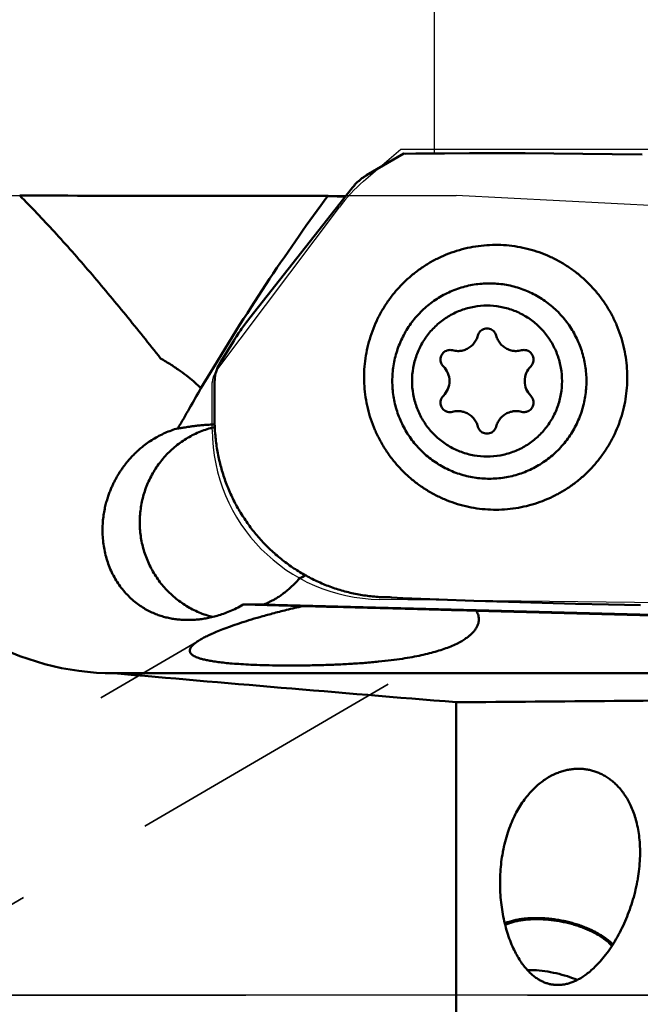
# Model space of a CAD drawing. Units: millimetres. Extents: x -132 to 141, y -19 to 74.
# Drawn here: x 27 to 41, y 0 to 22 of the extents above; entities that cross this region are included whole.
import ezdxf

# ---------------------------------------------------------------- set-up
doc = ezdxf.new("R2010")
doc.units = ezdxf.units.MM
doc.linetypes.add('CENTER', pattern=[50.8, 31.75, -6.35, 6.35, -6.35])
doc.linetypes.add('HIDDEN', pattern=[9.525, 6.35, -3.175])
for name, color, linetype, lineweight in [('1', 4, 'Continuous', 50), ('2', 7, 'Continuous', 25), ('4', 2, 'CENTER', 25), ('cut', 1, 'Continuous', 25), ('nocut', 7, 'Continuous', 25), ('sk2', 7, 'Continuous', 25), ('sk3', 1, 'HIDDEN', 35)]:
    doc.layers.add(name, color=color, linetype=linetype, lineweight=lineweight)
doc.styles.add('simplex', font='txt.shx', dxfattribs={"height": 3.5})
doc.dimstyles.new('\\M+18352\\M+18373\\M+1815B - ISO-25', dxfattribs={"dimscale": 0, "dimtxt": 3.5, "dimasz": 3.5, "dimexe": 1.5, "dimexo": 0, "dimgap": 2.3, "dimtad": 1, "dimdsep": 46, "dimtxsty": 'simplex', "dimcen": 0.09, "dimclrd": 256, "dimclre": 256, "dimclrt": 256, "dimadec": 0, "dimazin": 0, "dimtfac": 1, "dimtofl": 0, "dimtmove": 0, "dimatfit": 3, "dimfxl": 1, "dimtolj": 1, "dimlwd": -1, "dimlwe": -1, "dimarcsym": 0})

# ---------------------------------------------------------------- blocks, each defined once
blk = doc.blocks.new('*D19')
at = {"layer": '2'}
for p, q in [((36, 18.957), (36, 34.136)), ((50.8, 14.739), (50.8, 34.136)), ((39.5, 32.636), (47.3, 32.636)), ((50.8, 32.636), (105.567, 32.636))]:
    blk.add_line(p, q, dxfattribs=at)
for points in [[(39.5, 33.219), (39.5, 32.052), (36, 32.636)], [(47.3, 33.219), (47.3, 32.052), (50.8, 32.636)]]:
    blk.add_solid(points, dxfattribs=at)
at = {"layer": 'Defpoints', "color": 0}
for p in [(50.8, 32.636), (36, 18.957), (50.8, 14.739)]:
    blk.add_point(p, dxfattribs=at)
at = {"layer": '2', "insert": (79.933, 36.686), "char_height": 3.5, "attachment_point": 5, "line_spacing_factor": 0.75, "style": 'simplex'}
blk.add_mtext('\\A1;14.8 [.583"](MAX)', dxfattribs=at)
blk = doc.blocks.new('*D21')
at = {"layer": '2'}
for p, q in [((0, 15.874), (0, 45.244)), ((50.8, 15.599), (50.8, 45.244)), ((3.5, 43.744), (47.3, 43.744))]:
    blk.add_line(p, q, dxfattribs=at)
for points in [[(3.5, 44.327), (3.5, 43.16), (0, 43.744)], [(47.3, 44.327), (47.3, 43.16), (50.8, 43.744)]]:
    blk.add_solid(points, dxfattribs=at)
at = {"layer": 'Defpoints', "color": 0}
for p in [(50.8, 43.744), (0, 15.874), (50.8, 15.599)]:
    blk.add_point(p, dxfattribs=at)
at = {"layer": '2', "insert": (26.524, 47.794), "char_height": 3.5, "attachment_point": 5, "line_spacing_factor": 0.75, "style": 'simplex'}
blk.add_mtext('\\A1;50.8 [2.000"]', dxfattribs=at)
blk = doc.blocks.new('*D22')
at = {"layer": 'Defpoints', "color": 0}
for p in [(50.8, 54.449), (50.8, 14.739), (-101.6, 14.375)]:
    blk.add_point(p, dxfattribs=at)
at = {"layer": 'sk2'}
for p, q in [((-101.6, 14.375), (-101.6, 55.949)), ((50.8, 14.739), (50.8, 55.949)), ((-98.1, 54.449), (47.3, 54.449))]:
    blk.add_line(p, q, dxfattribs=at)
for points in [[(-98.1, 55.032), (-98.1, 53.865), (-101.6, 54.449)], [(47.3, 55.032), (47.3, 53.865), (50.8, 54.449)]]:
    blk.add_solid(points, dxfattribs=at)
at = {"layer": 'sk2', "insert": (-27.632, 58.499), "char_height": 3.5, "attachment_point": 5, "line_spacing_factor": 0.75, "style": 'simplex'}
blk.add_mtext('\\A1;152.4 [6.000"]', dxfattribs=at)

msp = doc.modelspace()

# ---------------------------------------------------------------- linework, layer by layer
at = {"layer": '1'}
for p, q in [((34.470901, 18.465019), (35.307161, 18.953852)), ((35.307161, 18.953852), (35.354833, 18.951235)), ((35.354833, 18.951235), (35.578868, 18.953802)), ((35.578868, 18.953802), (36.179953, 18.958614)), ((36.179953, 18.958614), (36.22339, 18.958818)), ((36.22339, 18.958818), (36.791162, 18.961322)), ((36.791162, 18.961322), (37.412706, 18.961884)), ((37.412706, 18.961884), (38.044806, 18.960262)), ((38.044806, 18.960262), (38.687699, 18.956418)), ((38.687699, 18.956418), (39.341626, 18.950313)), ((39.341626, 18.950313), (40.006849, 18.94191)), ((40.006849, 18.94191), (40.683671, 18.931172)), ((31.84001, 15.252874), (34.154713, 18.189326)), ((31.190762, 14.276716), (31.462204, 14.714354)), ((30.950381, 14.022613), (30.737355, 13.669589)), ((31.046222, 13.814354), (31.046222, 12.959221)), ((30.233418, 12.765317), (30.216811, 12.765317)), ((34.803982, 8.963997), (34.807949, 8.9638)), ((35.030836, 8.952763), (34.807949, 8.9638)), ((35.030836, 8.952763), (34.996975, 8.959221)), ((35.030836, 8.952763), (35.289524, 8.942195)), ((36.09637, 8.911251), (35.289524, 8.942195)), ((36.888367, 8.883), (36.09637, 8.911251)), ((37.666127, 8.857391), (36.888367, 8.883)), ((31.690635, 8.796711), (33.036818, 8.761141)), ((32.125349, 8.796711), (31.690635, 8.796711)), ((32.125349, 8.796711), (46.614472, 8.412571)), ((36.937144, 8.658066), (46.824883, 8.39663)), ((38.430259, 8.834371), (37.666127, 8.857391)), ((39.181315, 8.813893), (38.430259, 8.834371)), ((39.919751, 8.795911), (39.181315, 8.813893)), ((40.645962, 8.780384), (39.919751, 8.795911)), ((48.246229, 7.249221), (28.781521, 7.249221)), ((36.492891, 6.596494), (36.492891, -4.318791))]:
    msp.add_line(p, q, dxfattribs=at)
for centre, radius, start, end in [((36.35236012, 14.31616572), 0.213979, 74.658305, 89.986748), ((36.53086412, 14.96655972), 0.460466, 254.650236, 269.986233), ((37.84137812, 14.96655972), 0.460466, 270.013767, 285.349764), ((38.01988212, 14.31616572), 0.213979, 90.013252, 105.341695), ((38.01985312, 14.31655872), 0.213585, 70.040855, 90.005532), ((31.667344, 13.905583), 0.600139, 149.048264, 153.905364), ((35.274198, 11.743715), 4.805263, 148.188217, 149.060696), ((31.853447, 13.814783), 0.807213, 153.927612, 180.030435), ((35.87123912, 13.83014372), 0.467081, 314.950513, 45.049487), ((38.50100312, 13.83014372), 0.467081, 134.950512, 225.049488), ((-20.486454, 42.55471), 58.80671, 329.564736, 330.581336), ((36.35236012, 13.34412272), 0.213979, 270.013252, 285.341695), ((36.53086412, 12.69372872), 0.460466, 90.013767, 105.349764), ((37.84137812, 12.69372872), 0.460466, 74.650236, 89.986233), ((38.01988212, 13.34412272), 0.213979, 254.658305, 269.986748), ((38.01985312, 13.34372972), 0.213585, 269.994468, 289.959145), ((31.030997, 9.96676), 2.882461, 89.665766, 90.013885), ((28.781521, 13.249221), 6, 210, 270), ((34.997002, 12.864231), 3.905009, 267.225049, 269.999603), ((35.715217, 9.521072), 1.78923, 296.16188, 300.229284), ((41.154248, 2.553558), 3.673795, 169.646267, 172.987438), ((36.789035, 3.263024), 3.847832, 349.620881, 352.910762)]:
    msp.add_arc(centre, radius, start, end, dxfattribs=at)
for centre, major_axis, ratio, start_param, end_param in [((53.202043, 0), (-344.90878777, 1.57580717), 0.052008, 4.7694922869, 4.789678585), ((31.911987, 11.708926), (-5.50114399, -9.65588363), 0.179969, 4.1096346328, 4.5738822516), ((35.025963, 10.720495), (-3.28809036, -1.90902846), 0.041422, 0.8627009787, 0.9188638086), ((34.896511, 8.707481), (-2.84420118, 0.07489351), 0.002178, 3.9122809853, 5.4977871439), ((509.338224, 0), (-515.65097029, 12.74058495), 0.024678, 0.3716748708, 0.4109452794)]:
    msp.add_ellipse(centre, major_axis=major_axis, ratio=ratio, start_param=start_param, end_param=end_param, dxfattribs=at)
for points, knots in [([(34.1547129, 18.18932611), (34.17222123, 18.21151707), (34.20905237, 18.25479326), (34.26898355, 18.31534224), (34.33312423, 18.37113707), (34.40036339, 18.42135643), (34.44724424, 18.45116579), (34.47090089, 18.46501875)], [0, 0, 0, 0, 0.08479873895, 0.17029540433, 0.25535131017, 0.33959580458, 0.42183858992, 0.42183858992, 0.42183858992, 0.42183858992]), ([(29.82826483, 14.34128591), (29.69858974, 14.50536223), (29.4377448, 14.83260717), (29.04284274, 15.32026296), (28.64409682, 15.80322767), (28.24261156, 16.27864987), (27.84051365, 16.74211539), (27.44076585, 17.18775897), (27.04738307, 17.6094464), (26.78285336, 17.87717342), (26.65242133, 18.00597061)], [0, 0, 0, 0, 0.6273993808, 1.2554387345, 1.8824779425, 2.5062692202, 3.1221971407, 3.723152847, 4.3021716078, 4.852090753, 4.852090753, 4.852090753, 4.852090753]), ([(33.99218875, 17.98314351), (33.95969855, 17.98436267), (33.89153197, 17.98695973), (33.79050819, 17.99095404), (33.69198134, 17.99490686), (33.62912664, 17.99737525), (33.59913302, 17.99854625)], [0, 0, 0, 0, 0.09753918977, 0.2046480554, 0.30330807898, 0.39335749362, 0.39335749362, 0.39335749362, 0.39335749362]), ([(40.34637519, 13.86261973), (40.34781547, 13.94627447), (40.34371527, 14.11431876), (40.31634815, 14.36547218), (40.26773494, 14.6143166), (40.19819183, 14.85836373), (40.10833454, 15.09545012), (39.99888914, 15.32382446), (39.87059664, 15.5420169), (39.72430941, 15.7485491), (39.56109057, 15.94188686), (39.38216044, 16.12058506), (39.1888129, 16.2833617), (38.98242286, 16.42906049), (38.76447333, 16.55663088), (38.53654334, 16.66514709), (38.30028018, 16.75382521), (38.05738529, 16.82202682), (37.80960993, 16.86925978), (37.55874111, 16.89518311), (37.30658981, 16.8996096), (37.05497385, 16.88250732), (36.80570958, 16.84399978), (36.56059478, 16.78436501), (36.32139674, 16.70403335), (36.08983806, 16.60358313), (35.86759223, 16.48373989), (35.65626952, 16.34537346), (35.45738862, 16.18948177), (35.27236377, 16.01717219), (35.10253237, 15.82968034), (34.94916411, 15.62840748), (34.81337513, 15.41485002), (34.6960689, 15.19045623), (34.59803655, 14.95666878), (34.52006378, 14.71521061), (34.46284105, 14.46822021), (34.4267718, 14.2181732), (34.41684102, 14.05037206), (34.41537709, 13.96671593)], [0, 0, 0, 0, 0.2510014138, 0.5035897221, 0.7570635285, 1.0107293902, 1.2639684243, 1.5167855078, 1.7695597497, 2.022404748, 2.2751514592, 2.5277130609, 2.7801372788, 3.0324703925, 3.2847069025, 3.5368401451, 3.7888849733, 4.040860538, 4.2927867009, 4.5446774754, 4.796555158, 5.0484376762, 5.3003476136, 5.5522994581, 5.8043137288, 6.0564104621, 6.3086056262, 6.5608938072, 6.813270633, 7.0657835298, 7.3184819683, 7.5712812296, 7.8240131159, 8.0767905838, 8.3299938279, 8.5836319482, 8.8370895342, 9.0896736642, 9.3406804522, 9.3406804522, 9.3406804522, 9.3406804522]), ([(35.05043697, 13.83014418), (35.05054187, 13.94521342), (35.06841608, 14.17572618), (35.14893599, 14.51268407), (35.28081922, 14.83293415), (35.46092269, 15.12848322), (35.6847916, 15.3920834), (35.94692858, 15.61723056), (36.24087269, 15.79838489), (36.55941715, 15.93104952), (36.89460363, 16.01205908), (37.12393855, 16.03002931), (37.23838514, 16.03014418)], [0, 0, 0, 0, 0.3452078761, 0.6903250838, 1.0352687742, 1.3799735029, 1.7243971051, 2.0685248668, 2.412371032, 2.7559774765, 3.0994096523, 3.4427496122, 3.4427496122, 3.4427496122, 3.4427496122]), ([(37.23838514, 16.03014418), (37.35283174, 16.03002931), (37.58216666, 16.01205908), (37.91735314, 15.93104952), (38.2358976, 15.79838489), (38.52984171, 15.61723056), (38.79197869, 15.3920834), (39.0158476, 15.12848322), (39.19595106, 14.83293415), (39.3278343, 14.51268407), (39.40835421, 14.17572618), (39.42622842, 13.94521342), (39.42633331, 13.83014418)], [0, 0, 0, 0, 0.3433399598, 0.6867721357, 1.0303785802, 1.3742247454, 1.718352507, 2.0627761092, 2.4074808379, 2.7524245283, 3.0975417361, 3.4427496121, 3.4427496121, 3.4427496121, 3.4427496121]), ([(35.49543369, 13.83014418), (35.49555689, 13.9289162), (35.51258118, 14.12685705), (35.58929395, 14.41443487), (35.71442586, 14.6843661), (35.88429876, 14.92833476), (36.0937288, 15.13895693), (36.33636722, 15.30981844), (36.60484177, 15.43572137), (36.89099335, 15.51283091), (37.18612091, 15.53879789), (37.48124848, 15.51283091), (37.76740006, 15.43572137), (38.03587461, 15.30981844), (38.27851303, 15.13895693), (38.48794307, 14.92833476), (38.65781596, 14.6843661), (38.78294788, 14.41443487), (38.85966065, 14.12685705), (38.87668494, 13.9289162), (38.87680814, 13.83014418)], [0, 0, 0, 0, 0.2963163056, 0.5925373448, 0.888577563, 1.1843739867, 1.4798929336, 1.7751341434, 2.0701308995, 2.3649460845, 2.659664612, 2.9543831394, 3.2491983244, 3.5441950805, 3.8394362903, 4.1349552372, 4.4307516609, 4.7267918791, 5.0230129183, 5.3193292239, 5.3193292239, 5.3193292239, 5.3193292239]), ([(31.46220442, 14.71435388), (31.49494668, 14.76726649), (31.55776745, 14.86514319), (31.652475, 15.00267921), (31.74479415, 15.12988645), (31.80756395, 15.21170893), (31.84001041, 15.25287439)], [0, 0, 0, 0, 0.1866713767, 0.34882369766, 0.50091051655, 0.65815653103, 0.65815653103, 0.65815653103, 0.65815653103]), ([(37.18612091, 15.01414418), (37.16735998, 15.01405813), (37.12963712, 15.00917887), (37.07709013, 14.98713797), (37.0320094, 14.95217434), (36.99748094, 14.90668198), (36.98320704, 14.87128365), (36.97836498, 14.85306833)], [0, 0, 0, 0, 0.05628339535, 0.11260768054, 0.16900193678, 0.22547671379, 0.28202044069, 0.28202044069, 0.28202044069, 0.28202044069]), ([(37.39387684, 14.85306833), (37.38903478, 14.87128365), (37.37476088, 14.90668198), (37.34023243, 14.95217434), (37.2951517, 14.98713797), (37.24260471, 15.00917887), (37.20488185, 15.01405813), (37.18612091, 15.01414418)], [0, 0, 0, 0, 0.05654372686, 0.11301850387, 0.16941276019, 0.22573704538, 0.28202044063, 0.28202044063, 0.28202044063, 0.28202044063]), ([(36.5307532, 14.50609343), (36.55927494, 14.50614043), (36.62269855, 14.51195909), (36.71721672, 14.5411818), (36.80826806, 14.59403884), (36.88521577, 14.66607074), (36.94422417, 14.75351134), (36.96944616, 14.81931466), (36.97836498, 14.85306833)], [0, 0, 0, 0, 0.08556534176, 0.18985235072, 0.29423363251, 0.39873787053, 0.50336906951, 0.6081054005, 0.6081054005, 0.6081054005, 0.6081054005]), ([(37.39387684, 14.85306833), (37.40279567, 14.81931466), (37.42801765, 14.75351134), (37.48702606, 14.66607074), (37.56397376, 14.59403884), (37.6550251, 14.5411818), (37.74954328, 14.51195909), (37.81296688, 14.50614043), (37.84148862, 14.50609343)], [0, 0, 0, 0, 0.10473633099, 0.20936753003, 0.31387176804, 0.41825304975, 0.5225400587, 0.60810540057, 0.60810540057, 0.60810540057, 0.60810540057]), ([(36.35240955, 14.53014433), (36.33391266, 14.53006307), (36.29646129, 14.52528834), (36.24407891, 14.50354698), (36.19885906, 14.46876468), (36.16419501, 14.42336128), (36.14244732, 14.37047754), (36.13509747, 14.3137326), (36.142671, 14.25702093), (36.16455776, 14.2042044), (36.18794354, 14.17404021), (36.20121758, 14.16069328)], [0, 0, 0, 0, 0.05549121269, 0.11181466517, 0.16820778983, 0.22468142847, 0.28122470228, 0.33780801115, 0.39439101946, 0.45093346771, 0.50740530282, 0.50740530282, 0.50740530282, 0.50740530282]), ([(38.17102424, 14.16069328), (38.18429831, 14.17404024), (38.207684, 14.20420454), (38.22957082, 14.25702101), (38.23714429, 14.31373293), (38.22979458, 14.37047699), (38.20804635, 14.42336399), (38.17338426, 14.46875524), (38.13314534, 14.49974154), (38.1045542, 14.51301294), (38.09276021, 14.5173156)], [0, 0, 0, 0, 0.05647193306, 0.11301438067, 0.16959738913, 0.22618069981, 0.28272397717, 0.33919762045, 0.3955907335, 0.43325368663, 0.43325368663, 0.43325368663, 0.43325368663]), ([(30.73735476, 13.66958909), (30.69543567, 13.71145157), (30.60387795, 13.79810688), (30.44952004, 13.92692428), (30.26893619, 14.06200028), (30.05983264, 14.20242208), (29.90889233, 14.29469774), (29.82826483, 14.34128591)], [0, 0, 0, 0, 0.17772758, 0.3779402685, 0.6028038084, 0.8539616326, 1.1333203178, 1.1333203178, 1.1333203178, 1.1333203178]), ([(34.41537709, 13.96671593), (34.41393682, 13.88306119), (34.41803702, 13.7150169), (34.44540414, 13.46386348), (34.49401735, 13.21501906), (34.56356046, 12.97097193), (34.65341775, 12.73388554), (34.76286315, 12.5055112), (34.89115565, 12.28731876), (35.03744288, 12.08078656), (35.20066172, 11.8874488), (35.37959184, 11.7087506), (35.57293938, 11.54597396), (35.77932942, 11.40027517), (35.99727895, 11.27270478), (36.22520895, 11.16418857), (36.46147211, 11.07551045), (36.704367, 11.00730884), (36.95214236, 10.96007588), (37.20301117, 10.93415255), (37.45516247, 10.92972606), (37.70677844, 10.94682834), (37.9560427, 10.98533588), (38.20115751, 11.04497065), (38.44035554, 11.12530231), (38.67191423, 11.22575253), (38.89416006, 11.34559577), (39.10548277, 11.4839622), (39.30436367, 11.63985389), (39.48938852, 11.81216347), (39.65921992, 11.99965532), (39.81258818, 12.20092818), (39.94837715, 12.41448564), (40.06568339, 12.63887943), (40.16371574, 12.87266688), (40.24168851, 13.11412505), (40.29891124, 13.36111545), (40.33498049, 13.61116246), (40.34491126, 13.77896361), (40.34637519, 13.86261973)], [0, 0, 0, 0, 0.2510014137, 0.503589722, 0.7570635284, 1.0107293901, 1.2639684242, 1.5167855077, 1.7695597496, 2.0224047479, 2.2751514591, 2.5277130608, 2.7801372787, 3.0324703924, 3.2847069024, 3.536840145, 3.7888849732, 4.0408605379, 4.2927867008, 4.5446774753, 4.7965551579, 5.0484376761, 5.3003476135, 5.5522994579, 5.8043137287, 6.0564104621, 6.3086056261, 6.5608938071, 6.8132706329, 7.0657835297, 7.3184819682, 7.5712812295, 7.8240131158, 8.0767905836, 8.3299938278, 8.5836319481, 8.8370895341, 9.0896736641, 9.340680452, 9.340680452, 9.340680452, 9.340680452]), ([(35.05043697, 13.83014418), (35.05054187, 13.71507493), (35.06841608, 13.48456218), (35.14893599, 13.14760429), (35.28081922, 12.8273542), (35.46092269, 12.53180514), (35.6847916, 12.26820495), (35.94692858, 12.04305779), (36.24087269, 11.86190347), (36.55941715, 11.72923883), (36.89460363, 11.64822928), (37.12393855, 11.63025904), (37.23838514, 11.63014418)], [0, 0, 0, 0, 0.3452078761, 0.6903250838, 1.0352687742, 1.379973503, 1.7243971051, 2.0685248668, 2.412371032, 2.7559774766, 3.0994096524, 3.4427496122, 3.4427496122, 3.4427496122, 3.4427496122]), ([(35.49543369, 13.83014418), (35.49555689, 13.73137215), (35.51258118, 13.5334313), (35.58929395, 13.24585349), (35.71442586, 12.97592226), (35.88429876, 12.7319536), (36.0937288, 12.52133142), (36.33636722, 12.35046991), (36.60484177, 12.22456699), (36.89099335, 12.14745745), (37.18612091, 12.12149046), (37.48124848, 12.14745745), (37.76740006, 12.22456699), (38.03587461, 12.35046991), (38.27851303, 12.52133142), (38.48794307, 12.7319536), (38.65781596, 12.97592226), (38.78294788, 13.24585349), (38.85966065, 13.5334313), (38.87668494, 13.73137215), (38.87680814, 13.83014418)], [0, 0, 0, 0, 0.2963163056, 0.5925373449, 0.888577563, 1.1843739867, 1.4798929336, 1.7751341434, 2.0701308995, 2.3649460845, 2.659664612, 2.9543831394, 3.2491983244, 3.5441950805, 3.8394362903, 4.1349552372, 4.4307516609, 4.726791879, 5.0230129183, 5.3193292239, 5.3193292239, 5.3193292239, 5.3193292239]), ([(37.23838514, 11.63014418), (37.35283174, 11.63025904), (37.58216666, 11.64822928), (37.91735314, 11.72923883), (38.2358976, 11.86190347), (38.52984171, 12.04305779), (38.79197869, 12.26820495), (39.0158476, 12.53180514), (39.19595106, 12.8273542), (39.3278343, 13.14760429), (39.40835421, 13.48456218), (39.42622842, 13.71507493), (39.42633331, 13.83014418)], [0, 0, 0, 0, 0.3433399598, 0.6867721356, 1.0303785802, 1.3742247454, 1.718352507, 2.0627761092, 2.4074808379, 2.7524245284, 3.0975417361, 3.4427496122, 3.4427496122, 3.4427496122, 3.4427496122]), ([(36.20121758, 13.49959508), (36.18794354, 13.48624814), (36.16455776, 13.45608395), (36.142671, 13.40326743), (36.13509747, 13.34655575), (36.14244732, 13.28981082), (36.16419501, 13.23692707), (36.19885906, 13.19152368), (36.24407891, 13.15674138), (36.29646129, 13.13500001), (36.33391266, 13.13022528), (36.35240955, 13.13014403)], [0, 0, 0, 0, 0.05647183503, 0.11301428329, 0.16959729169, 0.22618060056, 0.28272387428, 0.33919751292, 0.39559063758, 0.45191409005, 0.50740530275, 0.50740530275, 0.50740530275, 0.50740530275]), ([(38.09276021, 13.14297276), (38.1045542, 13.14727541), (38.13314534, 13.16054681), (38.17338426, 13.19153312), (38.20804635, 13.23692436), (38.22979458, 13.28981137), (38.23714429, 13.34655543), (38.22957082, 13.40326734), (38.207684, 13.45608381), (38.18429831, 13.48624812), (38.17102424, 13.49959508)], [0, 0, 0, 0, 0.03766295312, 0.09405606618, 0.15052970945, 0.20707298673, 0.2636562974, 0.32023930596, 0.37678175357, 0.43325368655, 0.43325368655, 0.43325368655, 0.43325368655]), ([(36.97836498, 12.80722003), (36.96944616, 12.8409737), (36.94422417, 12.90677701), (36.88521577, 12.99421762), (36.80826806, 13.06624952), (36.71721672, 13.11910656), (36.62269855, 13.14832927), (36.55927494, 13.15414793), (36.5307532, 13.15419493)], [0, 0, 0, 0, 0.10473633108, 0.20936753007, 0.31387176808, 0.41825304987, 0.52254005883, 0.60810540059, 0.60810540059, 0.60810540059, 0.60810540059]), ([(37.84148862, 13.15419493), (37.81296688, 13.15414793), (37.74954328, 13.14832927), (37.6550251, 13.11910656), (37.56397376, 13.06624952), (37.48702606, 12.99421762), (37.42801765, 12.90677701), (37.40279567, 12.8409737), (37.39387684, 12.80722003)], [0, 0, 0, 0, 0.08556534186, 0.18985235082, 0.29423363253, 0.39873787054, 0.50336906958, 0.60810540066, 0.60810540066, 0.60810540066, 0.60810540066]), ([(31.04622174, 12.95922131), (31.04626824, 12.85295131), (31.05472046, 12.63954236), (31.09281143, 12.32094869), (31.15595315, 12.00583012), (31.24349307, 11.69763616), (31.3548748, 11.39825511), (31.48983103, 11.10867874), (31.64767081, 10.83006136), (31.827056, 10.5649621), (32.02614692, 10.31595149), (32.24401623, 10.08431772), (32.47997837, 9.87075559), (32.73276973, 9.67633788), (32.9998905, 9.50309287), (33.27892861, 9.35246925), (33.56884449, 9.22519979), (33.86864467, 9.12157978), (34.1764673, 9.04230143), (34.48894015, 8.98821025), (34.69911672, 8.96923777), (34.80397856, 8.96399705)], [0, 0, 0, 0, 0.3188100178, 0.639944606, 0.9616280952, 1.2819474002, 1.6000987361, 1.9189009346, 2.2393760619, 2.5597513073, 2.8781548645, 3.194805382, 3.5127115276, 3.8319008014, 4.1505026723, 4.4668328537, 4.7821519452, 5.0993237954, 5.4174077567, 5.7347097383, 6.0496878922, 6.0496878922, 6.0496878922, 6.0496878922]), ([(31.04996935, 12.79438574), (31.03066781, 12.78993867), (30.95937918, 12.77247443), (30.83760714, 12.73594635), (30.6872885, 12.67831764), (30.5415799, 12.60960502), (30.40128418, 12.53018568), (30.26716571, 12.44049334), (30.1399574, 12.34101833), (30.02035373, 12.23230423), (29.90900774, 12.11494509), (29.80652727, 11.98958211), (29.7134717, 11.85690013), (29.63034892, 11.7176239), (29.55761256, 11.57251408), (29.49565953, 11.42236315), (29.44482786, 11.26799102), (29.4053949, 11.11024061), (29.37757579, 10.94997322), (29.36152228, 10.78806386), (29.35732196, 10.62539648), (29.36499775, 10.46285915), (29.38450778, 10.30133924), (29.41574562, 10.14171859), (29.45854085, 9.98486867), (29.51266, 9.83164589), (29.5778078, 9.68288692), (29.65362877, 9.53940409), (29.73970917, 9.40198101), (29.83557922, 9.27136828), (29.94071566, 9.14827935), (30.05454459, 9.03338668), (30.17644458, 8.92731803), (30.3057501, 8.83065299), (30.44175498, 8.74391993), (30.58371678, 8.6675926), (30.73085904, 8.6020895), (30.8690431, 8.55254643), (30.95850621, 8.52688092), (30.99667895, 8.51705198)], [0, 0, 0, 0, 0.0594216677, 0.2201682645, 0.3810047333, 0.5419474498, 0.7030104439, 0.8642050927, 1.0255398765, 1.1870201994, 1.3486482801, 1.5104231117, 1.6723404926, 1.8343931256, 1.9965707853, 2.1588605443, 2.3212470595, 2.4837129055, 2.646238953, 2.8088047814, 2.9713891178, 3.1339702928, 3.2965267054, 3.4590372853, 3.6214819456, 3.7838420143, 3.9461006385, 4.1082431492, 4.2702573834, 4.4321339514, 4.5938664482, 4.7554516002, 4.9168893446, 5.0781828397, 5.2393384051, 5.4003653904, 5.5612759777, 5.7220849176, 5.8403384501, 5.8403384501, 5.8403384501, 5.8403384501]), ([(30.21681132, 12.76531727), (30.16787392, 12.75137886), (30.07096196, 12.72015148), (29.92917848, 12.66340687), (29.79166927, 12.59714609), (29.65901894, 12.52173565), (29.53185678, 12.43764897), (29.45100195, 12.37608247), (29.41166902, 12.3440123)], [0, 0, 0, 0, 0.15265103034, 0.305171313, 0.45780806488, 0.61021655366, 0.76258073699, 0.91483111391, 0.91483111391, 0.91483111391, 0.91483111391]), ([(31.03029858, 12.84922109), (31.003355, 12.84920339), (30.93572198, 12.84825994), (30.8299443, 12.84315387), (30.71665663, 12.8334746), (30.61417025, 12.82146381), (30.52442362, 12.80872162), (30.44803006, 12.79656698), (30.38419175, 12.78586611), (30.33197093, 12.777104), (30.2904126, 12.77073295), (30.25877864, 12.76650739), (30.24082007, 12.76554617), (30.23341758, 12.76531727)], [0, 0, 0, 0, 0.08083075235, 0.20289206473, 0.31761359529, 0.4218661905, 0.51241406054, 0.58953526874, 0.65392259602, 0.70660424674, 0.74837803423, 0.78006963662, 0.80228774046, 0.80228774046, 0.80228774046, 0.80228774046]), ([(36.97836498, 12.80722003), (36.98320704, 12.7890047), (36.99748094, 12.75360637), (37.0320094, 12.70811402), (37.07709013, 12.67315039), (37.12963712, 12.65110949), (37.16735998, 12.64623023), (37.18612091, 12.64614418)], [0, 0, 0, 0, 0.0565437269, 0.11301850383, 0.16941276007, 0.22573704526, 0.28202044061, 0.28202044061, 0.28202044061, 0.28202044061]), ([(37.18612091, 12.64614418), (37.20488185, 12.64623023), (37.24260471, 12.65110949), (37.2951517, 12.67315039), (37.34023243, 12.70811402), (37.37476088, 12.75360637), (37.38903478, 12.7890047), (37.39387684, 12.80722003)], [0, 0, 0, 0, 0.05628339525, 0.11260768044, 0.16900193676, 0.22547671369, 0.28202044055, 0.28202044055, 0.28202044055, 0.28202044055]), ([(29.41166902, 12.3440123), (29.38420395, 12.32161867), (29.33135628, 12.27653015), (29.25703573, 12.20726272), (29.18913472, 12.13851312), (29.12734853, 12.07087343), (29.07090371, 12.00431435), (29.01904908, 11.938635), (28.97105089, 11.87344738), (28.92627959, 11.80829569), (28.88418304, 11.74264066), (28.84417108, 11.67566902), (28.80572112, 11.60639786), (28.76842032, 11.53371473), (28.73202473, 11.45647622), (28.6964271, 11.37339013), (28.66165233, 11.28288622), (28.62787662, 11.18292024), (28.59561238, 11.0710287), (28.56611123, 10.94525318), (28.5414555, 10.80505329), (28.52423759, 10.65174698), (28.51704849, 10.48921391), (28.52158283, 10.32266104), (28.53833248, 10.15625204), (28.56730403, 9.99196403), (28.60858944, 9.83050958), (28.66212573, 9.67306349), (28.72766597, 9.52093589), (28.80482412, 9.37536635), (28.89306024, 9.2375336), (28.99173173, 9.1085099), (29.1000891, 8.9891917), (29.1786157, 8.91643257), (29.21917093, 8.88192032)], [0, 0, 0, 0, 0.1063119882, 0.2083221917, 0.3046964797, 0.3961185769, 0.483091241, 0.566451704, 0.6471156337, 0.725903578, 0.8035666835, 0.8810516191, 0.9599062974, 1.0412064993, 1.1260940825, 1.2160074649, 1.3123182731, 1.4168839809, 1.5324645065, 1.6615387617, 1.8042677334, 1.9592676005, 2.1240218201, 2.2919415944, 2.4586701074, 2.6253202214, 2.7919416679, 2.9581291665, 3.1237090951, 3.288349443, 3.4518460965, 3.6141196726, 3.7750589431, 3.9348162718, 3.9348162718, 3.9348162718, 3.9348162718]), ([(32.12534902, 8.79671138), (32.1312447, 8.79706194), (32.14546064, 8.79862032), (32.16988357, 8.80559279), (32.20161847, 8.81669084), (32.24141474, 8.83326078), (32.29018532, 8.85606583), (32.34870091, 8.8864258), (32.4173165, 8.9256518), (32.49564426, 8.97502945), (32.58216454, 9.03538782), (32.67410319, 9.1067216), (32.76793642, 9.18808588), (32.86028059, 9.27790788), (32.91894925, 9.34221093), (32.94749413, 9.37542807)], [0, 0, 0, 0, 0.0177182696, 0.0427466293, 0.0759620714, 0.1185944736, 0.1719839418, 0.2374486588, 0.3163020989, 0.4090273697, 0.5151325522, 0.6326573761, 0.757964782, 0.887524372, 1.0189157691, 1.0189157691, 1.0189157691, 1.0189157691]), ([(29.21917093, 8.88192032), (29.25693039, 8.84982789), (29.33332967, 8.79019939), (29.45194259, 8.71236798), (29.57051036, 8.64719817), (29.68832299, 8.59337051), (29.80505547, 8.54963159), (29.92051515, 8.51490245), (30.03473203, 8.48821967), (30.14802601, 8.46877386), (30.26097657, 8.45593858), (30.35929599, 8.45019203), (30.4199797, 8.44921591), (30.44300686, 8.44922133)], [0, 0, 0, 0, 0.1486650898, 0.2903385574, 0.4251755059, 0.5541611384, 0.6785866155, 0.7988589912, 0.9156202845, 1.0302460628, 1.143517106, 1.2564785118, 1.3255599911, 1.3255599911, 1.3255599911, 1.3255599911]), ([(30.44300686, 8.44922133), (30.45809946, 8.44922318), (30.51206715, 8.44977588), (30.60582798, 8.45418819), (30.72531245, 8.46602149), (30.84837901, 8.48467174), (30.97591377, 8.51087964), (31.10868725, 8.54564831), (31.24713949, 8.59018867), (31.39134862, 8.64590033), (31.54083658, 8.71424683), (31.64034966, 8.76760283), (31.69063546, 8.79671138)], [0, 0, 0, 0, 0.0452778036, 0.1619021181, 0.2814529774, 0.4053305852, 0.5351489829, 0.6718715457, 0.8168802899, 0.9712416942, 1.1353901189, 1.3096994003, 1.3096994003, 1.3096994003, 1.3096994003]), ([(30.85063659, 8.0745281), (30.88515872, 8.09170877), (30.96171676, 8.12840393), (31.08907068, 8.18371695), (31.23919161, 8.24382406), (31.41190406, 8.30770666), (31.60710979, 8.37477974), (31.82666097, 8.44504122), (32.07476877, 8.51901875), (32.35789647, 8.59742361), (32.68210853, 8.68018546), (32.91341023, 8.73396448), (33.03681803, 8.76114135)], [0, 0, 0, 0, 0.1156830738, 0.2546388267, 0.4164599686, 0.6007476208, 0.8070241352, 1.0356330907, 1.2922588591, 1.5836803716, 1.9169243324, 2.2960187937, 2.2960187937, 2.2960187937, 2.2960187937]), ([(36.93714375, 8.65806626), (36.94695746, 8.6442252), (36.96435965, 8.61571026), (36.98436451, 8.57057156), (36.99727844, 8.52397023), (37.00298447, 8.47584868), (37.00109054, 8.4260146), (36.99100199, 8.37437569), (36.97198154, 8.32093458), (36.94316603, 8.26579593), (36.90361978, 8.2091803), (36.85227882, 8.1512809), (36.78783936, 8.09221069), (36.70835601, 8.03212846), (36.64875886, 7.99399997), (36.61602608, 7.97514498)], [0, 0, 0, 0, 0.05090140997, 0.09986809634, 0.14767732583, 0.19541910528, 0.24467538555, 0.29668114622, 0.35265595796, 0.41426173441, 0.48276713055, 0.559321906, 0.64595901182, 0.74457807487, 0.85790286901, 0.85790286901, 0.85790286901, 0.85790286901]), ([(36.50410469, 7.91514437), (36.45981398, 7.89358293), (36.36680575, 7.85147914), (36.21871107, 7.79557308), (36.05816389, 7.74391387), (35.88525447, 7.6966022), (35.69852327, 7.65307178), (35.49455791, 7.61273866), (35.268324, 7.57513998), (35.01506981, 7.54029973), (34.73341341, 7.50889589), (34.42649595, 7.48186003), (34.10116308, 7.45989247), (33.76373719, 7.44315111), (33.41971676, 7.43152715), (33.07697254, 7.4248958), (32.74459962, 7.42298735), (32.43063181, 7.42537538), (32.13987694, 7.43160741), (31.87793326, 7.44115342), (31.64823343, 7.45332808), (31.45065431, 7.46741654), (31.2801088, 7.48309694), (31.13144428, 7.50032021), (31.00170237, 7.51907013), (30.89010274, 7.53912789), (30.79660264, 7.55998205), (30.71998797, 7.58115076), (30.65787329, 7.60244225), (30.60770867, 7.62392772), (30.56754939, 7.64578456), (30.53617635, 7.66816496), (30.51290276, 7.69104591), (30.49707802, 7.71449226), (30.48822938, 7.73866309), (30.48613809, 7.76370683), (30.49073848, 7.78968552), (30.50211518, 7.81681654), (30.52070278, 7.84553073), (30.54734724, 7.87629685), (30.58329505, 7.9096257), (30.63011023, 7.94602017), (30.68030597, 7.9795821), (30.71519013, 8.00084275), (30.73006581, 8.00947424)], [0, 0, 0, 0, 0.1477804881, 0.3060578958, 0.474625637, 0.6535685181, 0.8436993796, 1.049720322, 1.2772068364, 1.5316134174, 1.8165469625, 2.1273265893, 2.4558574893, 2.79470845, 3.1408023423, 3.4884689231, 3.8230998087, 4.1379077373, 4.4303711126, 4.6955348951, 4.924227482, 5.1204035069, 5.2897407506, 5.4379812959, 5.5693315661, 5.6829470576, 5.7780635996, 5.8566250384, 5.921284081, 5.9749058787, 6.0201574541, 6.0581957783, 6.0901578799, 6.1175613788, 6.1423713802, 6.1665300355, 6.1920740164, 6.2207569615, 6.2542160715, 6.2942776986, 6.3425523792, 6.401052854, 6.4719886576, 6.5235841489, 6.5235841489, 6.5235841489, 6.5235841489]), ([(30.73006581, 8.00947424), (30.73988314, 8.01519736), (30.77952815, 8.03787439), (30.81992215, 8.05924213), (30.85063659, 8.0745281)], [0, 0, 0, 0, 0.03409116022, 0.13701511041, 0.13701511041, 0.13701511041, 0.13701511041]), ([(46.86590625, 6.68476414), (45.74726598, 6.67471788), (43.47637532, 6.65467277), (40.01870319, 6.62526035), (37.6796702, 6.60605494), (36.49289061, 6.59649365)], [0, 0, 0, 0, 3.3560561514, 6.8129372408, 10.3733915326, 10.3733915326, 10.3733915326, 10.3733915326]), ([(37.54027388, 3.21383048), (37.54145578, 3.22029332), (37.5563813, 3.30059617), (37.58960135, 3.45060732), (37.6498363, 3.65722141), (37.72013466, 3.84938705), (37.79900303, 4.0264032), (37.88513469, 4.18823465), (37.97729495, 4.33503332), (38.07441171, 4.46720643), (38.17540094, 4.58508286), (38.27920081, 4.68904735), (38.38470794, 4.77951326), (38.4911475, 4.85718508), (38.59793874, 4.92282162), (38.70457324, 4.9771124), (38.81069591, 5.02073522), (38.91591584, 5.05425678), (39.02001075, 5.07821566), (39.12279728, 5.09307829), (39.22411991, 5.09921706), (39.32393383, 5.09692696), (39.42213889, 5.08641533), (39.51865264, 5.06779294), (39.61342919, 5.04108758), (39.70637133, 5.0062439), (39.79736632, 4.96310412), (39.88627991, 4.91143189), (39.972899, 4.85091483), (40.05700443, 4.78110511), (40.13827543, 4.70149486), (40.21625471, 4.61152986), (40.29043792, 4.51052829), (40.36011752, 4.39787519), (40.42450466, 4.27285999), (40.48264766, 4.13483358), (40.5334324, 3.98326457), (40.57565192, 3.81764458), (40.60795632, 3.63771834), (40.62889574, 3.44352623), (40.63702536, 3.23569588), (40.63088451, 3.01540463), (40.61710603, 2.86498254), (40.60745102, 2.78814363)], [0, 0, 0, 0, 0.0197100605, 0.2450363261, 0.4605587872, 0.6648997355, 0.8584241807, 1.0414690812, 1.2144162767, 1.3779624119, 1.5330717726, 1.6796373865, 1.8182642195, 1.9495945235, 2.0745266525, 2.1939153616, 2.3081847866, 2.4183653842, 2.5248369495, 2.6282723909, 2.7295767085, 2.8290100564, 2.9274455262, 3.0255284332, 3.1235447983, 3.2225006885, 3.3229550121, 3.4252999798, 3.5306571213, 3.6395858996, 3.7528360359, 3.871575416, 3.9963637051, 4.1283874262, 4.2685464808, 4.4178059883, 4.5772723127, 4.7476543902, 4.9301035865, 5.1252191049, 5.3331424297, 5.5535843457, 5.7859137135, 5.7859137135, 5.7859137135, 5.7859137135]), ([(40.57390584, 2.56979609), (40.57308701, 2.56531972), (40.55787161, 2.48295378), (40.52323601, 2.32380338), (40.45986307, 2.09647036), (40.38494302, 1.87607967), (40.29967474, 1.66413006), (40.20452665, 1.46068698), (40.09932988, 1.26543848), (39.98467733, 1.0802966), (39.86389245, 0.91095735), (39.74228185, 0.76322062), (39.62446572, 0.63926699), (39.5117137, 0.53685259), (39.40388535, 0.45300561), (39.30094367, 0.38542754), (39.20297842, 0.33222246), (39.10975123, 0.29159839), (39.02068925, 0.26194222), (38.93500348, 0.24194621), (38.85196284, 0.23072587), (38.77109974, 0.22772963), (38.69196285, 0.23259615), (38.61398379, 0.2452187), (38.53671196, 0.26574526), (38.45992838, 0.29445026), (38.38317648, 0.33188561), (38.30595306, 0.37897629), (38.22796384, 0.43691932), (38.14913645, 0.50708847), (38.06967898, 0.59097272), (37.98996443, 0.69024211), (37.91039746, 0.80694331), (37.83154947, 0.94363143), (37.75521672, 1.10154048), (37.68474625, 1.27795986), (37.62305638, 1.46789745), (37.57159524, 1.6672614), (37.53069193, 1.87502593), (37.50069496, 2.09137847), (37.48240382, 2.31556043), (37.47682986, 2.54488491), (37.48453636, 2.77467244), (37.49872991, 2.9269526), (37.50793535, 3.00208072)], [0, 0, 0, 0, 0.013651935, 0.2512795937, 0.4882964157, 0.7212944526, 0.9492507981, 1.1733329196, 1.3947284331, 1.6142297856, 1.8262072932, 2.0182517107, 2.1878070293, 2.3387998797, 2.474791714, 2.5971639234, 2.7078137725, 2.8088331126, 2.9018515957, 2.9890379598, 3.0724147549, 3.1528498835, 3.231406323, 3.3098898467, 3.3894445591, 3.470871953, 3.5554256751, 3.6452472022, 3.7418314116, 3.8465081217, 3.9614549184, 4.0880566836, 4.2280440498, 4.384777786, 4.561024397, 4.7537618722, 4.9542477157, 5.159734414, 5.3710934874, 5.5891598376, 5.8146555178, 6.0455129708, 6.2769530178, 6.5040229752, 6.5040229752, 6.5040229752, 6.5040229752]), ([(40.02212803, 1.14227044), (40.00860733, 1.15582262), (39.97159795, 1.19130261), (39.90645153, 1.24614684), (39.824604, 1.30610998), (39.73510168, 1.36352407), (39.63856847, 1.41802022), (39.53565085, 1.46922591), (39.42704736, 1.5167956), (39.3134941, 1.56040588), (39.19576226, 1.59976022), (39.07465199, 1.63459069), (38.95098694, 1.66466006), (38.82560849, 1.68976357), (38.69936982, 1.70973031), (38.57313, 1.72442451), (38.44774794, 1.73374639), (38.32407637, 1.73763295), (38.20295596, 1.73605803), (38.08520892, 1.72903345), (37.97163468, 1.71660477), (37.86299877, 1.69886478), (37.7600463, 1.67590258), (37.66778324, 1.64923418), (37.61062029, 1.6284365), (37.58527329, 1.61839873)], [0, 0, 0, 0, 0.0574303042, 0.153744639, 0.2552277464, 0.3616170659, 0.4725595278, 0.5876267106, 0.7063277575, 0.8281206317, 0.952422164, 1.0786172458, 1.2060674278, 1.3341191277, 1.4621116013, 1.589384807, 1.7152872807, 1.8391841392, 1.9604653446, 2.0785543946, 2.1929176457, 2.303074549, 2.408609165, 2.5091834338, 2.5909700048, 2.5909700048, 2.5909700048, 2.5909700048]), ([(37.59354362, 1.58484963), (37.59868535, 1.58705851), (37.63218902, 1.60118763), (37.69685917, 1.62489097), (37.79032889, 1.65198147), (37.88996885, 1.67418431), (37.99509795, 1.69135737), (38.1050092, 1.70338361), (38.21895776, 1.71018202), (38.33617111, 1.71170602), (38.45585326, 1.70794486), (38.57719074, 1.69892368), (38.69935832, 1.68470349), (38.82152477, 1.66538084), (38.94285877, 1.64108712), (39.06253462, 1.61198773), (39.17973811, 1.57828083), (39.29367215, 1.54019597), (39.40356242, 1.4979925), (39.50866254, 1.45195725), (39.60826036, 1.40240356), (39.70167915, 1.34966461), (39.78829587, 1.2941052), (39.86749772, 1.23606725), (39.93898115, 1.1759354), (39.98210721, 1.13327302), (40.00232882, 1.11176497)], [0, 0, 0, 0, 0.0167883455, 0.1090812741, 0.2064112205, 0.3085414983, 0.4151449566, 0.5258190739, 0.6400988029, 0.7574677146, 0.8773679034, 0.9992090104, 1.1223766323, 1.2462403198, 1.3701613231, 1.4935002123, 1.6156244885, 1.7359162974, 1.8537803724, 1.9686523565, 2.0800076978, 2.1873713739, 2.2903287831, 2.3885382457, 2.481745677, 2.5703097145, 2.5703097145, 2.5703097145, 2.5703097145]), ([(38.09462427, 0.5659543), (38.14054357, 0.56601865), (38.27260769, 0.56304786), (38.49115297, 0.54245597), (38.74673851, 0.49604801), (38.99057928, 0.4299695), (39.14563039, 0.37242779), (39.21845297, 0.34191261)], [0, 0, 0, 0, 0.1377580366, 0.3961306449, 0.6575972139, 0.9161622943, 1.1530351436, 1.1530351436, 1.1530351436, 1.1530351436])]:
    msp.add_open_spline(points, degree=3, knots=knots, dxfattribs=at)
at = {"layer": '4'}
msp.add_line((0, 0), (52.789995, 0), dxfattribs=at)
at = {"layer": 'cut'}
for p, q in [((34.40419785, 18.33114512), (35.24259853, 19.05)), ((35.24259853, 19.05), (46.79952124, 19.05)), ((31.07648842, 14.042713), (33.85885059, 17.74923168)), ((30.99416016, 12.72999571), (30.99416016, 13.79590382)), ((46.92920846, 8.76877682), (34.76533624, 8.91363961))]:
    msp.add_line(p, q, dxfattribs=at)
for centre, radius, start, end in [((36.78920475, 15.54951079), 3.66411619, 130.610185958, 143.10564275), ((31.40527482, 13.79590382), 0.41111466, 143.105642751, 179.999964799), ((34.81078624, 12.72999571), 3.81662673, 179.999964798, 269.317681604)]:
    msp.add_arc(centre, radius, start, end, dxfattribs=at)
at = {"layer": 'nocut'}
for p, q in [((22.40794945, 18.00693202), (36.4928908, 18.00693202)), ((47.27518899, 17.46241058), (36.4928908, 18.00693202)), ((49.30501, 0), (0, 0))]:
    msp.add_line(p, q, dxfattribs=at)
at = {"layer": 'sk3'}
for p, q in [((20.257089, 1.887524), (30.731718, 8.010437)), ((21.253601, -1.004915), (36.615964, 7.975109))]:
    msp.add_line(p, q, dxfattribs=at)

# ---------------------------------------------------------------- dimensions: what is measured, and where the dimension line sits
at = {"layer": '2'}
dim = msp.add_linear_dim(base=(50.8, 43.7437787267), p1=(0, 15.8740456224), p2=(50.8, 15.5990377267), angle=180, dimstyle='\\M+18352\\M+18373\\M+1815B - ISO-25', override={"dimscale": 1, "dimdec": 8}, dxfattribs=at)
dim.commit()
dim.dimension.update_dxf_attribs({"geometry": '*D21', "text_midpoint": (26.524385, 43.7437787267), "dimtype": 160})
dim = msp.add_linear_dim(base=(50.799989, 32.6355151782), p1=(35.999989, 18.957174), p2=(50.799989, 14.739221), angle=180, text='<>(MAX)', dimstyle='\\M+18352\\M+18373\\M+1815B - ISO-25', override={"dimscale": 1, "dimdec": 8}, dxfattribs=at)
dim.commit()
dim.dimension.update_dxf_attribs({"geometry": '*D19', "text_midpoint": (79.9333223333, 32.6355151782), "dimtype": 160})
at = {"layer": 'sk2'}
dim = msp.add_linear_dim(base=(50.799989, 54.4487720283), p1=(-101.600011, 14.375), p2=(50.799989, 14.739221), angle=180, dimstyle='\\M+18352\\M+18373\\M+1815B - ISO-25', override={"dimscale": 1, "dimdec": 8}, dxfattribs=at)
dim.commit()
dim.dimension.update_dxf_attribs({"geometry": '*D22', "text_midpoint": (-27.631803, 54.4487720283), "dimtype": 160})

doc.saveas('drawing.dxf')
